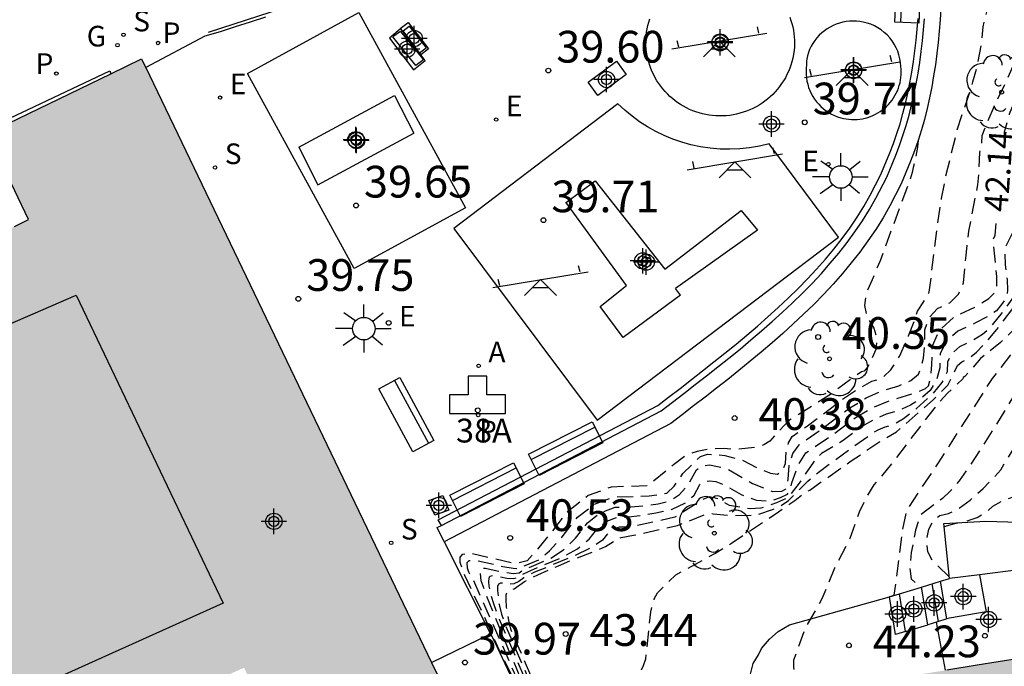
# Model space of a CAD drawing. Units: metres. Extents: x 585893 to 586245, y 4796289 to 4796541.
# Drawn here: x 586139 to 586171, y 4796487 to 4796507 of the extents above; entities that cross this region are included whole.
import ezdxf
from ezdxf.enums import TextEntityAlignment as Align

# ---------------------------------------------------------------- set-up
doc = ezdxf.new("R2010")
doc.units = ezdxf.units.M
doc.header["$MEASUREMENT"] = 0
doc.linetypes.add('TRAZOS_NORMALES', pattern=[0.75, 0.5, -0.25])
for name, color, linetype in [('020194', 31, 'TRAZOS_NORMALES'), ('020195', 30, 'TRAZOS_NORMALES'), ('020204', 9, 'Continuous'), ('020307', 24, 'Continuous'), ('060113', 4, 'Continuous'), ('060117', 9, 'Continuous'), ('060124', 9, 'Continuous'), ('060130', 9, 'Continuous'), ('060141', 9, 'Continuous'), ('060144', 9, 'Continuous'), ('060145', 9, 'Continuous'), ('070105', 6, 'Continuous'), ('080104', 9, 'Continuous'), ('080203', 152, 'Continuous'), ('080303', 9, 'Continuous'), ('080314', 152, 'Continuous'), ('090111', 4, 'Continuous'), ('090202', 1, 'Continuous'), ('100202', 3, 'Continuous'), ('110102', 9, 'Continuous'), ('110104', 7, 'Continuous'), ('110201', 9, 'Continuous'), ('200203', 4, 'Continuous'), ('200205', 4, 'Continuous'), ('200305', 4, 'Continuous'), ('210102', 4, 'Continuous'), ('210203', 4, 'Continuous'), ('210204', 9, 'Continuous'), ('210205', 4, 'Continuous'), ('210303', 4, 'Continuous'), ('210304', 9, 'Continuous'), ('210305', 4, 'Continuous'), ('220101', 1, 'Continuous'), ('220205', 1, 'Continuous'), ('220207', 9, 'Continuous'), ('220305', 1, 'Continuous'), ('220307', 9, 'Continuous'), ('230204', 9, 'Continuous'), ('230304', 9, 'Continuous'), ('250206', 9, 'Continuous'), ('990501', 21, 'Continuous'), ('CD_11', 30, 'Continuous'), ('Centroides', 1, 'Continuous')]:
    doc.layers.add(name, color=color, linetype=linetype)
doc.layers.add('080111', color=7, linetype='Continuous', lineweight=30)
doc.styles.add('ARIAL', font='arial.ttf', dxfattribs={"height": 1})
doc.styles.add('ARIALI', font='ariali.ttf', dxfattribs={"height": 1})
doc.styles.add('ROMANS', font='romans__.ttf', dxfattribs={"height": 1})
doc.styles.get("Standard").update_dxf_attribs({"font": 'arial.ttf'})

# ---------------------------------------------------------------- blocks, each defined once
blk = doc.blocks.new('Centroide')
for points in [[(0, -0.402), (0, 0.402)], [(0.402, 0), (-0.402, 0)]]:
    blk.add_lwpolyline(points)
for radius in [0.256, 0.159]:
    blk.add_circle((0, 0), radius)
blk = doc.blocks.new('ABAS')
blk.add_circle((0, 0), 0.055)
blk = doc.blocks.new('REGAS')
blk.add_circle((0, 0), 0.055)
blk = doc.blocks.new('REGELE')
blk.add_circle((0, 0), 0.055)
blk = doc.blocks.new('PLUVI2')
blk.add_circle((0, 0), 0.055)
blk = doc.blocks.new('COTAPU')
blk.add_circle((0, 0), 0.075)
blk = doc.blocks.new('BANCO')
blk.add_line((1.125, 0.1875), (-1.125, 0.1875))
blk.add_lwpolyline([(1.125, 0.75), (1.125, 0), (-1.125, 0), (-1.125, 0.75)], close=True)
blk = doc.blocks.new('ARBOL')
blk.add_circle((0, 0), 0.0587)
for centre, radius, start, end in [((-0.28, 0.855), 0.3, 359.2878, 173.6078), ((0.097, 0.97), 0.21, 23.1565, 160.4665), ((0.438, 0.881), 0.24, 301.578, 139.328), ((-0.564, 0.381), 0.532, 92.28, 254.58), ((0.656, 0.288), 0.443, 319.8556, 114.7656), ((-0.091, 0.321), 0.12, 119.14, 310.56), ((0.819, -0.249), 0.383, 235.5275, 62.0275), ((-0.556, -0.339), 0.555, 142.64, 266.54), ((-0.039, -0.384), 0.21, 189.64, 323.88), ((-0.301, -0.676), 0.45, 213.78, 295.32), ((0.299, -0.624), 0.532, 224.67, 0.24)]:
    blk.add_arc(centre, radius, start, end)
blk = doc.blocks.new('SANEA')
blk.add_circle((0, 0), 0.055)
blk = doc.blocks.new('FUENTE')
blk.add_lwpolyline([(-0.295, 1.179), (-0.295, 0.589), (-0.884, 0.589), (-0.884, 0), (0.884, 0), (0.884, 0.589), (0.295, 0.589), (0.295, 1.179)], close=True)
blk = doc.blocks.new('BloquePortal')
blk.add_circle((0, 0), 0.075)
at = {"flags": 5}
blk.add_attdef('INDICE', text='', height=0.75, dxfattribs=at).set_placement((0, 0), align=Align.MIDDLE_CENTER)
blk = doc.blocks.new('CD_11')
for points in [[(0, -0.402), (0, 0.402)], [(0.402, 0), (-0.402, 0)]]:
    blk.add_lwpolyline(points)
for radius in [0.256, 0.159]:
    blk.add_circle((0, 0), radius)
blk = doc.blocks.new('REGALU')
blk.add_circle((0, 0), 0.055)
blk = doc.blocks.new('FAROLA')
for p, q in [((0, 0.355), (0, 0.755)), ((-0.63, 0.51), (-0.255, 0.245)), ((0.605, 0.49), (0.276, 0.223)), ((-0.355, 0), (-0.895, 0)), ((0.355, 0), (0.855, 0)), ((-0.65, -0.52), (-0.255, -0.24)), ((0.585, -0.52), (0.256, -0.246)), ((0, -0.355), (0, -0.755))]:
    blk.add_line(p, q)
blk.add_circle((0, 0), 0.355)
blk = doc.blocks.new('PLUVI3')
blk.add_circle((0, 0), 0.055)
blk = doc.blocks.new('JUEINF')
for p, q in [((1.25, 0.25), (1.2, 0.44)), ((-1.5, -0.25), (1.5, 0.25)), ((-1.28, -0.2), (-1.33, 0.005)), ((-0.25, -0.25), (0.25, -0.25))]:
    blk.add_line(p, q)
blk.add_lwpolyline([(-0.5, -0.5), (0, 0), (0.5, -0.5)])

msp = doc.modelspace()

# ---------------------------------------------------------------- hatches: boundary and pattern name
at = {"layer": '990501'}
for points in [[(586143.341, 4796506.064), (586138.47, 4796503.71), (586139.78, 4796501.003), (586135.388, 4796498.882), (586130.997, 4796496.76), (586129.147, 4796500.632), (586124.286, 4796498.278), (586129.482, 4796487.467), (586134.679, 4796476.657), (586139.571, 4796478.961), (586137.651, 4796482.876), (586142.11, 4796484.881), (586146.568, 4796486.887), (586147.789, 4796484.287), (586152.671, 4796486.647)], [(586179.104, 4796482.852), (586178.473, 4796486.296), (586176.959, 4796486.192), (586175.446, 4796486.089), (586175.346, 4796486.976), (586175.246, 4796487.863), (586169.67, 4796486.966), (586164.094, 4796486.069), (586165.933, 4796477.206), (586167.773, 4796468.343), (586171.625, 4796469.33), (586175.476, 4796470.316), (586174.759, 4796474.412), (586174.042, 4796478.508), (586176.889, 4796478.958), (586179.735, 4796479.409)]]:
    msp.add_hatch(color=256, dxfattribs=at).paths.add_polyline_path(points, flags=0)

# ---------------------------------------------------------------- linework, layer by layer
at = {"layer": '020194', "flags": 128}
for points, elevation in [([(586158.03, 4796479.1), (586158.113, 4796479.123), (586158.286, 4796479.228), (586158.37, 4796479.414), (586158.18, 4796480.231), (586157.876, 4796481.209), (586157.538, 4796482.178), (586157.282, 4796482.747), (586157.12, 4796483.152), (586156.825, 4796483.987), (586156.671, 4796484.356), (586155.81, 4796486.182), (586154.981, 4796488.069), (586154.931, 4796488.255), (586154.842, 4796488.797), (586154.824, 4796489.025), (586154.83, 4796489.181), (586154.861, 4796489.266), (586154.897, 4796489.32), (586155.074, 4796489.372), (586155.404, 4796489.606), (586155.824, 4796489.818), (586156.473, 4796490.1), (586157.956, 4796490.705), (586158.388, 4796490.97), (586158.448, 4796490.993), (586158.833, 4796491.058), (586160.229, 4796491.371), (586161.231, 4796491.766), (586161.347, 4796491.737), (586161.864, 4796491.684), (586162.693, 4796491.695), (586163.218, 4796491.866), (586163.494, 4796491.999), (586163.72, 4796492.159), (586164.333, 4796492.761), (586164.698, 4796493.071), (586166.34, 4796494.262), (586166.544, 4796494.379), (586166.77, 4796494.473), (586167.017, 4796494.546), (586167.344, 4796494.737), (586167.751, 4796495.048), (586168.237, 4796495.479), (586168.563, 4796495.867), (586168.73, 4796496.215), (586168.737, 4796496.521), (586168.868, 4796496.784), (586169.123, 4796497.005), (586169.502, 4796497.184), (586169.83, 4796497.392), (586170.108, 4796497.631), (586170.528, 4796498.146), (586170.818, 4796498.573), (586170.892, 4796498.811), (586170.911, 4796499.084), (586170.875, 4796499.392), (586170.884, 4796499.658), (586170.938, 4796499.882), (586171.14, 4796500.259), (586171.352, 4796500.702), (586171.425, 4796500.907), (586171.465, 4796501.088), (586171.47, 4796501.245), (586171.516, 4796501.454), (586171.726, 4796502.029), (586171.822, 4796502.512), (586171.888, 4796503.165), (586171.924, 4796503.988), (586172.044, 4796504.738), (586172.249, 4796505.416), (586172.538, 4796506.021), (586172.804, 4796506.666), (586173.048, 4796507.352), (586173.27, 4796508.079), (586173.415, 4796508.849), (586173.481, 4796509.663), (586173.461, 4796511.612), (586173.358, 4796512.251), (586172.928, 4796514.354), (586172.747, 4796516.832), (586172.706, 4796517.236), (586172.647, 4796517.616), (586172.602, 4796518.288), (586172.526, 4796518.686), (586172.395, 4796519.11), (586172.207, 4796519.56), (586172.065, 4796520.02), (586171.968, 4796520.49), (586171.915, 4796520.971), (586171.965, 4796521.438), (586172.117, 4796521.891), (586172.37, 4796522.331), (586172.635, 4796522.977), (586172.911, 4796523.829), (586173.198, 4796524.886), (586173.492, 4796525.796), (586173.792, 4796526.558), (586174.1, 4796527.172), (586174.328, 4796527.672), (586174.477, 4796528.057), (586174.547, 4796528.328), (586174.584, 4796528.558), (586174.588, 4796528.747), (586174.56, 4796528.895), (586174.483, 4796529.106), (586174.069, 4796529.975), (586174.009, 4796530.164), (586174.005, 4796530.279), (586174.201, 4796531.22), (586174.401, 4796532.046), (586174.996, 4796533.934), (586175.395, 4796534.925), (586175.635, 4796535.262), (586175.826, 4796535.349), (586176.027, 4796535.37), (586176.227, 4796535.347), (586176.428, 4796535.421), (586176.576, 4796535.586), (586177.117, 4796536.793), (586177.532, 4796537.824), (586177.653, 4796538.223), (586177.595, 4796538.43), (586177.47, 4796538.606), (586177.384, 4796538.816), (586177.502, 4796540.076)], 43.14), ([(586174.748, 4796534.549), (586174.025, 4796531.568), (586173.785, 4796530.482), (586173.669, 4796529.814), (586173.677, 4796529.565), (586173.714, 4796529.338), (586173.779, 4796529.135), (586173.939, 4796528.808), (586173.995, 4796528.615), (586173.973, 4796528.39), (586173.935, 4796528.245), (586173.765, 4796527.857), (586173.024, 4796526.354), (586172.687, 4796525.604), (586172.45, 4796524.978), (586172.313, 4796524.475), (586172.094, 4796523.916), (586171.791, 4796523.302), (586171.405, 4796522.633), (586171.174, 4796521.943), (586171.099, 4796521.233), (586171.179, 4796520.502), (586171.327, 4796519.786), (586171.543, 4796519.086), (586171.829, 4796518.401), (586172.02, 4796517.91), (586172.119, 4796517.611), (586172.24, 4796516.234), (586172.384, 4796514.972), (586172.447, 4796513.409), (586172.525, 4796512.894), (586172.654, 4796512.244), (586172.74, 4796511.619), (586172.783, 4796511.019), (586172.794, 4796508.77), (586172.752, 4796508.249), (586172.659, 4796507.755), (586172.517, 4796507.29), (586172.298, 4796506.717), (586172, 4796506.04), (586171.625, 4796505.255), (586171.366, 4796504.533), (586171.224, 4796503.876), (586171.198, 4796503.282), (586171.15, 4796502.811), (586171.081, 4796502.462), (586170.991, 4796502.235), (586170.926, 4796501.944), (586170.886, 4796501.587), (586170.871, 4796501.164), (586170.84, 4796500.838), (586170.794, 4796500.609), (586170.556, 4796500.137), (586170.536, 4796499.914), (586170.552, 4796499.574), (586170.606, 4796499.115), (586170.622, 4796498.778), (586170.6, 4796498.563), (586170.467, 4796498.367), (586170.275, 4796498.131), (586170.021, 4796497.962), (586169.616, 4796497.747), (586169.061, 4796497.485), (586168.687, 4796497.162), (586168.496, 4796496.776), (586168.486, 4796496.328), (586168.382, 4796495.943), (586168.184, 4796495.622), (586167.892, 4796495.364), (586167.565, 4796495.153), (586167.202, 4796494.989), (586166.803, 4796494.873), (586166.439, 4796494.72), (586166.11, 4796494.532), (586165.447, 4796494.043), (586164.765, 4796493.639), (586164.505, 4796493.364), (586164.085, 4796492.745), (586163.693, 4796492.236), (586163.339, 4796492.082), (586162.848, 4796491.91), (586162.511, 4796491.888), (586161.862, 4796491.996), (586161.507, 4796492.201), (586161.233, 4796492.268), (586161.039, 4796492.197), (586160.143, 4796491.625), (586158.958, 4796491.37), (586158.595, 4796491.316), (586158.385, 4796491.31), (586158.193, 4796491.238), (586158.018, 4796491.102), (586157.86, 4796490.9), (586157.514, 4796490.67), (586156.98, 4796490.411), (586155.723, 4796489.892), (586155.378, 4796489.718), (586155.223, 4796489.6), (586155.068, 4796489.534), (586154.915, 4796489.518), (586154.763, 4796489.554), (586154.653, 4796489.554), (586154.585, 4796489.518), (586154.558, 4796489.447), (586154.553, 4796489.316), (586154.604, 4796488.874), (586154.682, 4796488.577), (586154.801, 4796488.235), (586155.511, 4796486.573), (586156.254, 4796484.99), (586156.478, 4796484.481), (586156.65, 4796484.034), (586156.879, 4796483.319), (586157.329, 4796482.024), (586157.449, 4796481.634), (586157.583, 4796481.031), (586157.757, 4796480.221), (586157.729, 4796480.178)], 42.64), ([(586156.332, 4796483.8), (586156.211, 4796484.409), (586156.06, 4796484.826), (586155.9, 4796485.213), (586155.315, 4796486.477), (586154.442, 4796488.566), (586154.183, 4796489.222), (586154.043, 4796489.626), (586154.012, 4796489.897), (586154.031, 4796490.021), (586154.165, 4796490.022), (586154.783, 4796489.893), (586155.058, 4796489.858), (586155.239, 4796489.874), (586155.327, 4796489.94), (586155.522, 4796490.039), (586156.233, 4796490.332), (586156.63, 4796490.6), (586157.016, 4796490.973), (586157.389, 4796491.451), (586157.804, 4796491.774), (586158.26, 4796491.943), (586158.757, 4796491.957), (586159.208, 4796491.994), (586159.612, 4796492.053), (586159.971, 4796492.134), (586160.291, 4796492.339), (586160.573, 4796492.667), (586160.818, 4796493.119), (586160.99, 4796493.242), (586161.236, 4796493.273), (586161.483, 4796493.23), (586161.827, 4796493.129), (586162.591, 4796492.687), (586163.223, 4796492.435), (586163.516, 4796492.446), (586163.632, 4796492.513), (586163.713, 4796492.812), (586163.743, 4796493.268), (586163.856, 4796493.633), (586164.053, 4796493.909), (586164.693, 4796494.35), (586165.65, 4796495.071), (586166.168, 4796495.385), (586166.686, 4796495.618), (586167.203, 4796495.769), (586167.579, 4796495.939), (586167.813, 4796496.129), (586167.905, 4796496.339), (586167.97, 4796496.642), (586168.008, 4796497.038), (586168.019, 4796497.528), (586168.156, 4796497.916), (586168.42, 4796498.201), (586168.809, 4796498.385), (586169.082, 4796498.655), (586169.236, 4796499.011), (586169.315, 4796499.873), (586169.407, 4796500.635), (586169.686, 4796502.097), (586169.723, 4796502.47), (586169.752, 4796503.116), (586169.77, 4796503.276), (586169.808, 4796503.408), (586169.825, 4796503.652), (586169.958, 4796504.013), (586170.218, 4796504.599), (586170.606, 4796505.41), (586171.077, 4796506.468), (586171.221, 4796506.914), (586171.286, 4796507.251), (586171.363, 4796507.409), (586171.394, 4796507.559), (586171.419, 4796508.086), (586171.427, 4796510.343), (586171.42, 4796511.04), (586171.403, 4796511.454), (586171.376, 4796511.587), (586171.386, 4796511.952), (586171.512, 4796513.38), (586171.549, 4796514.076), (586171.542, 4796514.636), (586171.492, 4796515.062), (586171.401, 4796515.52), (586171.271, 4796516.011), (586171.102, 4796516.534), (586170.725, 4796517.532), (586170.518, 4796518.007), (586170.318, 4796518.433), (586169.937, 4796519.14), (586169.803, 4796519.429), (586169.723, 4796519.679), (586169.697, 4796519.89), (586169.692, 4796520.091), (586169.709, 4796520.282), (586169.746, 4796520.463), (586169.754, 4796520.748), (586169.733, 4796521.136), (586169.681, 4796521.628), (586169.725, 4796522.09), (586169.862, 4796522.523), (586170.329, 4796523.351), (586170.806, 4796524.277), (586172.731, 4796528.159), (586172.91, 4796528.607), (586172.995, 4796528.946), (586172.988, 4796529.176), (586173.025, 4796529.507), (586173.109, 4796529.939), (586173.462, 4796531.493)], 41.64), ([(586158.179, 4796478.569), (586158.495, 4796478.732), (586158.65, 4796478.884), (586158.762, 4796479.051), (586158.805, 4796479.258), (586158.777, 4796479.458), (586158.695, 4796479.654), (586158.524, 4796480.26), (586157.54, 4796483.454), (586157.258, 4796484.45), (586157.198, 4796484.858), (586157.228, 4796485.284), (586157.299, 4796485.486), (586157.408, 4796485.66), (586157.564, 4796485.809), (586157.747, 4796485.928), (586157.93, 4796486.023), (586158.752, 4796486.42), (586158.92, 4796486.574), (586159.054, 4796486.751), (586159.15, 4796486.96), (586159.225, 4796487.172), (586159.381, 4796488.648), (586159.493, 4796489.057), (586159.596, 4796489.25), (586160.17, 4796489.808), (586161.398, 4796490.49), (586161.961, 4796490.832), (586163.402, 4796491.796), (586163.919, 4796492.153), (586164.197, 4796492.381), (586164.389, 4796492.48), (586165.697, 4796493.4), (586166.57, 4796493.992), (586167.124, 4796494.322), (586168.29, 4796495.335), (586168.745, 4796495.792), (586169.048, 4796496.407), (586169.185, 4796496.526), (586169.388, 4796496.621), (586169.64, 4796496.823), (586169.941, 4796497.131), (586170.29, 4796497.544), (586170.837, 4796498.27), (586171.036, 4796498.583), (586171.162, 4796498.844), (586171.216, 4796499.053), (586171.197, 4796499.211), (586171.232, 4796499.402), (586171.321, 4796499.626), (586171.843, 4796500.623), (586172.072, 4796500.974), (586172.191, 4796501.187), (586172.419, 4796501.715), (586172.51, 4796502.253), (586172.578, 4796503.048), (586172.624, 4796504.1), (586172.722, 4796504.943), (586172.873, 4796505.577), (586173.076, 4796506.001), (586173.312, 4796506.614), (586173.58, 4796507.415), (586173.881, 4796508.403), (586174.079, 4796509.278), (586174.175, 4796510.04), (586174.153, 4796511.194), (586174.135, 4796511.552), (586174.09, 4796511.932), (586173.745, 4796513.691), (586173.55, 4796514.545), (586173.505, 4796514.657), (586173.46, 4796514.968), (586173.413, 4796515.477), (586173.315, 4796516.745), (586173.161, 4796517.811), (586173.086, 4796518.964), (586173.032, 4796519.462), (586172.961, 4796519.818), (586172.871, 4796520.034), (586172.803, 4796520.254), (586172.757, 4796520.479), (586172.732, 4796520.709), (586172.755, 4796520.933), (586172.828, 4796521.15), (586172.949, 4796521.36), (586173.176, 4796522.038), (586173.508, 4796523.183), (586173.946, 4796524.795), (586174.296, 4796525.988), (586174.561, 4796526.762), (586174.739, 4796527.118), (586174.892, 4796527.487), (586175.019, 4796527.869), (586175.121, 4796528.265), (586175.175, 4796528.601), (586175.181, 4796528.878), (586175.14, 4796529.095), (586175.039, 4796529.381), (586174.879, 4796529.736), (586174.66, 4796530.16), (586174.637, 4796530.564)], 43.64), ([(586156.069, 4796484.339), (586155.94, 4796484.762), (586155.723, 4796485.325), (586155.314, 4796486.208), (586153.778, 4796489.692), (586153.649, 4796489.897), (586153.606, 4796490.026), (586153.595, 4796490.198), (586153.66, 4796490.262), (586153.755, 4796490.273), (586153.921, 4796490.256), (586154.717, 4796490.08), (586155.052, 4796490.02), (586155.247, 4796490.01), (586155.421, 4796490.112), (586155.86, 4796490.293), (586156.188, 4796490.565), (586156.593, 4796491.009), (586157.075, 4796491.626), (586157.61, 4796492.042), (586158.197, 4796492.26), (586159.333, 4796492.306), (586159.682, 4796492.343), (586159.885, 4796492.389), (586160.123, 4796492.61), (586160.397, 4796493.008), (586160.944, 4796493.54), (586161.165, 4796493.618), (586161.717, 4796493.574), (586162.293, 4796493.416), (586162.793, 4796493.159), (586163.154, 4796493.015), (586163.378, 4796492.984), (586163.535, 4796493.086), (586163.626, 4796493.321), (586163.65, 4796493.689), (586163.72, 4796493.971), (586163.836, 4796494.165), (586164.316, 4796494.504), (586165.42, 4796495.341), (586165.941, 4796495.691), (586166.351, 4796495.91), (586166.653, 4796495.998), (586166.945, 4796496.266), (586167.23, 4796496.714), (586167.506, 4796497.343), (586167.691, 4796497.811), (586167.785, 4796498.119), (586168.109, 4796498.607), (586168.156, 4796498.714), (586168.424, 4796500.87), (586168.547, 4796501.667), (586168.666, 4796502.316), (586169.039, 4796503.83), (586169.534, 4796505.338), (586169.694, 4796505.942), (586169.801, 4796506.52), (586169.856, 4796507.075), (586169.976, 4796507.586), (586170.16, 4796508.054), (586170.41, 4796508.477), (586170.579, 4796508.949), (586170.67, 4796509.468), (586170.68, 4796510.033), (586170.646, 4796510.466), (586170.566, 4796510.766), (586170.442, 4796510.934), (586170.363, 4796511.162), (586170.332, 4796511.453), (586170.346, 4796511.806), (586170.437, 4796512.194), (586170.605, 4796512.618), (586170.849, 4796513.078), (586171.013, 4796513.442), (586171.097, 4796513.908), (586171.12, 4796514.128), (586171.1, 4796514.528), (586170.917, 4796515.557), (586170.703, 4796516.582), (586170.647, 4796516.776), (586170.282, 4796517.793), (586169.864, 4796518.74), (586169.484, 4796519.71), (586169.244, 4796520.713), (586169.264, 4796521.552), (586169.405, 4796522.729), (586170.249, 4796524.208), (586172.593, 4796528.916), (586172.641, 4796529.036), (586172.672, 4796529.535)], 41.14), ([(586173.581, 4796520.03), (586173.576, 4796519.499), (586173.677, 4796517.982), (586173.743, 4796517.454), (586173.82, 4796517.079), (586173.882, 4796516.659), (586173.966, 4796515.681), (586174.016, 4796515.27), (586174.083, 4796514.961), (586174.165, 4796514.752), (586174.259, 4796514.42), (586174.365, 4796513.965), (586174.662, 4796512.445), (586174.846, 4796510.844), (586174.87, 4796510.239), (586174.744, 4796509.647), (586174.492, 4796508.726), (586173.819, 4796506.562), (586173.614, 4796505.983), (586173.497, 4796505.737), (586173.4, 4796505.148), (586173.324, 4796504.212), (586173.268, 4796502.931), (586173.181, 4796501.574), (586173.09, 4796501.387), (586172.746, 4796500.844), (586172.429, 4796500.225), (586172.24, 4796499.916), (586172.03, 4796499.633), (586171.51, 4796498.422), (586171.098, 4796497.812), (586170.406, 4796497.136), (586169.774, 4796496.631), (586169.275, 4796496.059), (586169.229, 4796496.03), (586169.219, 4796495.989), (586168.738, 4796495.541), (586168.407, 4796495.17), (586167.985, 4796494.641), (586167.04, 4796493.391), (586166.415, 4796492.644), (586166.17, 4796492.253), (586165.951, 4796491.784), (586165.654, 4796490.953), (586165.174, 4796490.027), (586164.769, 4796489.052), (586164.257, 4796488.149), (586163.88, 4796487.124), (586163.882, 4796486.904), (586163.918, 4796486.685), (586164.119, 4796486.073)], 44.14), ([(586174.925, 4796517.145), (586174.921, 4796517.045), (586174.946, 4796516.862), (586175.04, 4796516.376), (586175.072, 4796516.088), (586175.237, 4796515.568), (586175.517, 4796514.815), (586175.604, 4796514.512), (586175.839, 4796513.225), (586176.007, 4796511.942), (586176.052, 4796510.959), (586176.046, 4796510.422), (586175.919, 4796509.687), (586175.671, 4796508.752), (586175.046, 4796506.811), (586174.903, 4796506.326), (586174.771, 4796505.695), (586174.734, 4796505.349), (586174.656, 4796504.091), (586174.662, 4796503.389), (586174.713, 4796502.71), (586174.81, 4796502.053), (586174.781, 4796501.385), (586174.625, 4796500.704), (586174.147, 4796499.531), (586174.005, 4796499.146), (586173.444, 4796498.013), (586172.844, 4796497.413), (586172.351, 4796497.103), (586171.865, 4796496.857), (586171.617, 4796496.585), (586171.21, 4796496.066), (586171.026, 4796495.791), (586170.156, 4796494.373), (586169.425, 4796493.232), (586169.094, 4796492.771), (586168.809, 4796492.434), (586168.571, 4796492.221), (586167.871, 4796491.691), (586167.726, 4796491.216), (586167.587, 4796490.519), (586167.541, 4796490.01), (586167.589, 4796489.688), (586167.732, 4796489.553), (586167.797, 4796489.393)], 45.14), ([(586168.786, 4796489.75), (586168.271, 4796490.241), (586168.111, 4796490.542), (586168.068, 4796490.88), (586168.144, 4796491.256), (586168.284, 4796491.525), (586168.489, 4796491.687), (586168.759, 4796491.742), (586169.077, 4796491.902), (586169.442, 4796492.167), (586169.855, 4796492.537), (586170.177, 4796492.855), (586170.407, 4796493.121), (586171.206, 4796494.419), (586171.463, 4796494.805), (586171.717, 4796495.144), (586171.967, 4796495.436), (586172.347, 4796495.818), (586173.999, 4796497.321), (586174.362, 4796497.687), (586174.586, 4796497.952), (586174.761, 4796498.23), (586174.884, 4796498.519), (586175.054, 4796499.177), (586175.321, 4796500.054), (586175.576, 4796500.786), (586175.685, 4796501.053), (586175.705, 4796501.585), (586175.637, 4796502.382), (586175.378, 4796504.193), (586175.33, 4796504.63), (586175.337, 4796504.755), (586175.776, 4796506.907), (586175.907, 4796507.425), (586176.33, 4796508.783), (586176.492, 4796509.586), (586176.579, 4796510.459), (586176.586, 4796512.118), (586176.571, 4796512.605), (586176.541, 4796512.863), (586176.428, 4796513.616), (586176.224, 4796514.786), (586175.992, 4796515.42), (586175.934, 4796515.606), (586175.928, 4796515.677)], 45.64), ([(586168.623, 4796491.324), (586168.697, 4796491.359), (586168.957, 4796491.429), (586169.341, 4796491.507), (586169.67, 4796491.624), (586169.943, 4796491.781), (586170.161, 4796491.976), (586170.458, 4796492.144), (586170.834, 4796492.285), (586171.289, 4796492.4), (586171.602, 4796492.529), (586171.774, 4796492.671), (586171.804, 4796492.828), (586171.886, 4796493.025), (586172.021, 4796493.262), (586172.208, 4796493.539), (586172.471, 4796493.885), (586173.224, 4796494.782), (586173.584, 4796495.177), (586174.445, 4796496.018), (586175.229, 4796496.918), (586175.554, 4796497.437), (586175.785, 4796497.978), (586176.075, 4796499.12), (586176.436, 4796500.315), (586176.563, 4796500.789), (586176.63, 4796501.132), (586176.635, 4796501.344), (586176.595, 4796501.781), (586176.287, 4796504.035), (586176.232, 4796504.565), (586176.213, 4796504.918), (586176.223, 4796505.252), (586176.262, 4796505.569), (586176.768, 4796508.039), (586176.881, 4796508.481), (586176.989, 4796508.813), (586177.066, 4796509.484), (586177.112, 4796510.496), (586177.134, 4796513.267), (586176.984, 4796514.267), (586176.978, 4796514.365), (586176.996, 4796514.552)], 46.14), ([(586167.806, 4796503.5), (586167.786, 4796503.283), (586167.729, 4796502.957), (586167.645, 4796502.641), (586167.623, 4796502.49), (586167.499, 4796502.122), (586166.605, 4796499.704), (586166.36, 4796499.104), (586166.171, 4796498.687), (586166.115, 4796498.295), (586166.194, 4796497.928), (586166.408, 4796497.586), (586166.503, 4796497.247), (586166.477, 4796496.912), (586166.332, 4796496.582), (586166.207, 4796496.353), (586166.102, 4796496.226), (586166.017, 4796496.202), (586165.713, 4796495.996), (586165.101, 4796495.534), (586163.719, 4796494.659), (586163.134, 4796494.023), (586162.945, 4796493.905), (586162.748, 4796493.828), (586162.106, 4796493.765), (586161.9, 4796493.766), (586161.69, 4796493.792), (586161.267, 4796493.778), (586160.847, 4796493.699), (586160.646, 4796493.631), (586160.449, 4796493.538), (586160.1, 4796493.276), (586159.299, 4796492.617), (586158.135, 4796492.577), (586157.415, 4796492.31), (586156.761, 4796491.8), (586155.746, 4796490.53), (586155.486, 4796490.254), (586155.283, 4796490.198), (586155.047, 4796490.182), (586153.676, 4796490.49), (586153.445, 4796490.456), (586153.37, 4796490.37), (586153.37, 4796490.208), (586153.509, 4796489.8), (586154.122, 4796488.521), (586154.595, 4796487.456), (586155.084, 4796486.486), (586155.227, 4796486.088)], 40.64)]:
    msp.add_lwpolyline(points, dxfattribs=dict(at, elevation=elevation))
at = {"layer": '020195', "flags": 128}
for points, elevation in [([(586170.516, 4796503.572), (586170.524, 4796503.764), (586170.688, 4796504.329), (586171.002, 4796505.094), (586171.791, 4796506.77), (586171.986, 4796507.227), (586172.048, 4796507.432), (586172.089, 4796507.649), (586172.108, 4796507.878), (586172.105, 4796510.425), (586172.08, 4796511.244), (586172.028, 4796511.849), (586171.951, 4796512.241), (586171.916, 4796512.68), (586171.925, 4796513.169), (586171.978, 4796513.706), (586171.981, 4796514.331), (586171.935, 4796515.043), (586171.755, 4796516.443), (586171.681, 4796516.842), (586171.473, 4796517.403), (586170.945, 4796518.631), (586170.494, 4796519.628), (586170.486, 4796519.731), (586170.499, 4796519.824), (586170.479, 4796520.116), (586170.346, 4796521.436), (586170.314, 4796521.998), (586170.332, 4796522.338), (586170.585, 4796522.81), (586171.742, 4796525.099), (586173.394, 4796528.433), (586173.402, 4796528.484), (586173.372, 4796528.556), (586173.359, 4796528.701), (586173.333, 4796529.35), (586173.407, 4796529.946), (586173.567, 4796530.754), (586174.045, 4796532.937)], 42.14), ([(586156.686, 4796483.076), (586156.474, 4796484.08), (586156.284, 4796484.607), (586156.077, 4796485.102), (586155.653, 4796485.993), (586154.621, 4796488.401), (586154.433, 4796488.899), (586154.324, 4796489.25), (586154.295, 4796489.452), (586154.282, 4796489.606), (586154.287, 4796489.712), (586154.308, 4796489.77), (586154.409, 4796489.788), (586154.589, 4796489.766), (586154.849, 4796489.706), (586155.063, 4796489.696), (586155.231, 4796489.737), (586155.353, 4796489.829), (586155.623, 4796489.965), (586156.606, 4796490.371), (586157.072, 4796490.635), (586157.438, 4796490.937), (586157.704, 4796491.276), (586157.999, 4796491.506), (586158.323, 4796491.626), (586158.676, 4796491.636), (586159.083, 4796491.682), (586159.543, 4796491.763), (586160.057, 4796491.88), (586160.459, 4796492.068), (586160.749, 4796492.327), (586160.928, 4796492.658), (586161.05, 4796492.749), (586161.234, 4796492.771), (586161.435, 4796492.749), (586161.667, 4796492.665), (586162.227, 4796492.341), (586162.713, 4796492.164), (586163.126, 4796492.133), (586163.465, 4796492.249), (586163.687, 4796492.352), (586163.792, 4796492.524), (586163.827, 4796492.706), (586164.035, 4796493.286), (586164.27, 4796493.653), (586165.07, 4796494.197), (586165.88, 4796494.801), (586166.334, 4796495.062), (586166.837, 4796495.272), (586167.785, 4796495.568), (586168.033, 4796495.679), (586168.131, 4796495.765), (586168.2, 4796496.019), (586168.241, 4796496.441), (586168.254, 4796497.031), (586168.484, 4796497.528), (586168.93, 4796497.932), (586169.592, 4796498.244), (586170.038, 4796498.516), (586170.27, 4796498.748), (586170.286, 4796498.94), (586170.281, 4796499.205), (586170.174, 4796500.392), (586170.237, 4796500.517), (586170.266, 4796500.986)], 42.14), ([(586166.915, 4796489.126), (586167.055, 4796489.169), (586167.309, 4796491.176), (586167.459, 4796491.857), (586168.444, 4796493.343), (586170.152, 4796495.998), (586171.421, 4796497.639), (586171.994, 4796498.283), (586172.998, 4796499.351), (586173.148, 4796499.577)], 44.64)]:
    msp.add_lwpolyline(points, dxfattribs=dict(at, elevation=elevation))
at = {"layer": '060113', "flags": 128}
msp.add_lwpolyline([(586152.787, 4796491.372), (586152.689, 4796491.546), (586159.602, 4796495.143), (586159.946, 4796495.409), (586160.304, 4796495.685), (586160.662, 4796495.962), (586161.017, 4796496.239), (586161.371, 4796496.518), (586161.721, 4796496.798), (586162.068, 4796497.079), (586162.409, 4796497.363), (586162.745, 4796497.649), (586163.075, 4796497.938), (586163.398, 4796498.231), (586163.713, 4796498.527), (586164.021, 4796498.828), (586164.32, 4796499.132), (586164.608, 4796499.441), (586164.887, 4796499.756), (586165.154, 4796500.076), (586165.409, 4796500.402), (586165.652, 4796500.735), (586165.882, 4796501.074), (586166.098, 4796501.42), (586166.299, 4796501.774), (586166.633, 4796502.423), (586166.917, 4796503.101), (586167.033, 4796503.404), (586167.139, 4796503.711), (586167.236, 4796504.024), (586167.325, 4796504.34), (586167.406, 4796504.661), (586167.479, 4796504.986), (586167.545, 4796505.314), (586167.604, 4796505.646), (586167.657, 4796505.98), (586167.702, 4796506.318), (586167.742, 4796506.657), (586167.775, 4796506.998), (586167.803, 4796507.342)], dxfattribs=at)
at = {"layer": '060117', "flags": 128}
for points in [[(586169.74, 4796489.814), (586169.953, 4796488.643), (586168.798, 4796488.449), (586168.71, 4796488.422)], [(586167.914, 4796489.428), (586168.514, 4796489.609)], [(586168.514, 4796489.609), (586168.792, 4796489.693)], [(586168.71, 4796488.422), (586168.514, 4796489.609)], [(586166.901, 4796489.122), (586167.214, 4796489.217)], [(586167.214, 4796489.217), (586167.914, 4796489.428)], [(586167.409, 4796488.03), (586167.214, 4796489.217)], [(586168.109, 4796488.241), (586167.914, 4796489.428)], [(586167.409, 4796488.03), (586167.096, 4796487.935), (586166.901, 4796489.122)], [(586167.409, 4796488.03), (586168.109, 4796488.241)], [(586168.388, 4796488.325), (586168.109, 4796488.241)], [(586168.71, 4796488.422), (586168.388, 4796488.325)], [(586152.479, 4796487.047), (586154.337, 4796487.956)], [(586155.436, 4796485.642), (586154.553, 4796487.528)]]:
    msp.add_lwpolyline(points, dxfattribs=at)
at = {"layer": '060124', "flags": 128}
for points in [[(586151.502, 4796507.007), (586151.489, 4796507.023), (586151.736, 4796507.214), (586152.38, 4796506.383), (586152.133, 4796506.192)], [(586151.502, 4796507.007), (586151.15, 4796506.721), (586151.907, 4796505.723), (586152.274, 4796506.017), (586152.133, 4796506.192)], [(586151.502, 4796507.007), (586152.133, 4796506.192)]]:
    msp.add_lwpolyline(points, dxfattribs=at)
at = {"layer": '060130', "flags": 128}
msp.add_lwpolyline([(586147.239, 4796507.382), (586146.766, 4796507.223), (586146.291, 4796507.07), (586145.814, 4796506.922), (586145.336, 4796506.78), (586143.471, 4796505.794)], dxfattribs=at)
at = {"layer": '060141', "flags": 128}
msp.add_lwpolyline([(586168.445, 4796488.342), (586168.25, 4796489.529)], dxfattribs=at)
at = {"layer": '060144', "flags": 128}
msp.add_lwpolyline([(586145.449, 4796506.902), (586148.2, 4796507.795)], dxfattribs=at)
at = {"layer": '060145', "flags": 128}
for points in [[(586168.612, 4796491.426), (586169.934, 4796491.508), (586171.321, 4796491.457), (586172.909, 4796491.339), (586173.541, 4796491.225), (586173.984, 4796491.078), (586175.014, 4796490.54), (586176.875, 4796489.454), (586177.948, 4796488.65), (586178.922, 4796487.901), (586179.618, 4796487.176), (586179.948, 4796486.608), (586180.267, 4796485.907), (586180.781, 4796484.25), (586181.218, 4796482.738), (586181.433, 4796481.293), (586181.429, 4796480.538), (586181.28, 4796479.595), (586180.999, 4796478.775), (586180.619, 4796478.21), (586180.251, 4796477.968), (586179.539, 4796477.76), (586176.428, 4796477.07)], [(586158.456, 4796477.576), (586163.823, 4796478.313), (586162.528, 4796485.741), (586162.48, 4796486.198), (586162.513, 4796486.64), (586162.611, 4796487.016), (586162.774, 4796487.294), (586162.873, 4796487.491), (586163.118, 4796487.785), (586163.396, 4796488.031), (586163.749, 4796488.233), (586166.901, 4796489.122)]]:
    msp.add_lwpolyline(points, dxfattribs=at)
at = {"layer": '070105', "flags": 128}
for points in [[(586168.526, 4796507.644), (586168.502, 4796507.29), (586168.473, 4796506.936), (586168.438, 4796506.583), (586168.397, 4796506.231), (586168.35, 4796505.88), (586168.295, 4796505.531), (586168.233, 4796505.184), (586168.164, 4796504.841), (586168.087, 4796504.499), (586168.002, 4796504.16), (586167.907, 4796503.825), (586167.804, 4796503.493), (586167.691, 4796503.165), (586167.567, 4796502.841), (586167.268, 4796502.128), (586166.915, 4796501.441), (586166.7, 4796501.062), (586166.469, 4796500.692), (586166.225, 4796500.332), (586165.968, 4796499.981), (586165.699, 4796499.636), (586165.418, 4796499.3), (586165.127, 4796498.971), (586164.826, 4796498.648), (586164.516, 4796498.332), (586164.198, 4796498.022), (586163.873, 4796497.717), (586163.54, 4796497.416), (586163.203, 4796497.12), (586162.86, 4796496.827), (586162.512, 4796496.539), (586162.161, 4796496.253), (586161.807, 4796495.969), (586161.449, 4796495.688), (586161.092, 4796495.409), (586160.732, 4796495.131), (586160.374, 4796494.855), (586160.015, 4796494.578), (586152.878, 4796490.855)], [(586152.787, 4796491.372), (586159.71, 4796494.974), (586160.069, 4796495.251), (586160.427, 4796495.527), (586160.785, 4796495.804), (586161.141, 4796496.082), (586161.496, 4796496.361), (586161.847, 4796496.642), (586162.195, 4796496.925), (586162.538, 4796497.21), (586162.876, 4796497.498), (586163.208, 4796497.789), (586163.534, 4796498.084), (586163.852, 4796498.383), (586164.163, 4796498.686), (586164.465, 4796498.994), (586164.757, 4796499.307), (586165.039, 4796499.626), (586165.31, 4796499.95), (586165.569, 4796500.282), (586165.816, 4796500.62), (586166.05, 4796500.965), (586166.27, 4796501.318), (586166.475, 4796501.679), (586166.815, 4796502.339), (586167.103, 4796503.027), (586167.221, 4796503.336), (586167.329, 4796503.649), (586167.428, 4796503.967), (586167.519, 4796504.289), (586167.601, 4796504.615), (586167.675, 4796504.945), (586167.742, 4796505.277), (586167.802, 4796505.613), (586167.855, 4796505.952), (586167.901, 4796506.293), (586167.941, 4796506.636), (586167.975, 4796506.981), (586168.003, 4796507.327)], [(586138.576, 4796503.918), (586142.335, 4796505.686), (586142.376, 4796505.598)], [(586152.878, 4796490.855), (586152.653, 4796491.302), (586152.787, 4796491.372)], [(586168.792, 4796489.693), (586168.612, 4796491.426)], [(586152.878, 4796490.855), (586154.337, 4796487.956)], [(586169.74, 4796489.814), (586168.792, 4796489.693)], [(586171.655, 4796487.285), (586171.048, 4796489.982), (586169.74, 4796489.814)], [(586168.668, 4796486.805), (586168.388, 4796488.325)], [(586154.337, 4796487.956), (586154.553, 4796487.528)]]:
    msp.add_lwpolyline(points, dxfattribs=at)
at = {"layer": '080104', "flags": 128}
msp.add_lwpolyline([(586125.757, 4796495.217), (586126.232, 4796495.394), (586126.446, 4796494.821), (586127.611, 4796495.354), (586128.663, 4796493.147), (586141.284, 4796498.618), (586145.907, 4796488.918), (586131.894, 4796482.614)], dxfattribs=at)
at = {"layer": '080111', "flags": 128}
for points in [[(586142.376, 4796505.598), (586143.341, 4796506.064)], [(586143.341, 4796506.064), (586143.434, 4796505.87), (586143.471, 4796505.794)], [(586139.334, 4796500.788), (586139.78, 4796501.003), (586138.47, 4796503.71), (586142.376, 4796505.598)], [(586143.471, 4796505.794), (586143.585, 4796505.556), (586152.479, 4796487.047)], [(586171.655, 4796487.285), (586169.67, 4796486.966), (586168.706, 4796486.811)], [(586152.479, 4796487.047), (586152.671, 4796486.647), (586152.651, 4796486.638)]]:
    msp.add_lwpolyline(points, dxfattribs=at)
at = {"layer": '090111', "flags": 128}
msp.add_lwpolyline([(586158.304, 4796505.993), (586158.609, 4796505.571), (586157.718, 4796504.912), (586157.413, 4796505.334), (586158.304, 4796505.993)], dxfattribs=at)
at = {"layer": '110102', "flags": 128}
for points in [[(586148.29, 4796503.287), (586151.308, 4796504.914)], [(586151.308, 4796504.914), (586151.916, 4796503.722)], [(586148.898, 4796502.095), (586151.916, 4796503.722)], [(586148.29, 4796503.287), (586148.898, 4796502.095)], [(586156.728, 4796501.55), (586157.629, 4796502.222)], [(586157.629, 4796502.222), (586159.828, 4796499.436)], [(586158.617, 4796498.926), (586156.707, 4796501.549)], [(586159.828, 4796499.436), (586162.235, 4796501.286)], [(586162.235, 4796501.286), (586162.749, 4796500.674)], [(586162.749, 4796500.674), (586160.161, 4796498.834)], [(586157.789, 4796498.262), (586158.617, 4796498.926)], [(586160.319, 4796498.62), (586160.161, 4796498.834)], [(586160.319, 4796498.62), (586158.513, 4796497.289)], [(586158.513, 4796497.289), (586157.789, 4796498.262)]]:
    msp.add_lwpolyline(points, dxfattribs=at)
at = {"layer": '110104', "flags": 128}
for points in [[(586150.186, 4796507.525), (586153.545, 4796501.375), (586150.038, 4796499.465), (586146.673, 4796505.604), (586150.186, 4796507.525)], [(586163.764, 4796507.377), (586163.799, 4796507.277), (586163.83, 4796507.176), (586163.856, 4796507.073), (586163.877, 4796506.968), (586163.893, 4796506.864), (586163.905, 4796506.758), (586163.912, 4796506.652), (586163.914, 4796506.546), (586163.911, 4796506.44), (586163.904, 4796506.334), (586163.857, 4796506.083), (586163.83, 4796505.977), (586163.798, 4796505.872), (586163.761, 4796505.769), (586163.719, 4796505.667), (586163.673, 4796505.568), (586163.622, 4796505.471), (586163.566, 4796505.377), (586163.506, 4796505.285), (586163.442, 4796505.196), (586163.374, 4796505.11), (586163.301, 4796505.027), (586163.225, 4796504.948), (586163.146, 4796504.873), (586163.063, 4796504.801), (586162.976, 4796504.733), (586162.887, 4796504.67), (586162.795, 4796504.61), (586162.7, 4796504.555), (586162.602, 4796504.505), (586162.503, 4796504.459), (586162.401, 4796504.418), (586162.298, 4796504.382), (586162.192, 4796504.35), (586162.086, 4796504.324), (586161.978, 4796504.302), (586161.87, 4796504.286), (586161.761, 4796504.274), (586161.651, 4796504.268), (586161.542, 4796504.267), (586161.432, 4796504.271), (586161.323, 4796504.28), (586161.217, 4796504.294), (586161.112, 4796504.312), (586161.008, 4796504.335), (586160.905, 4796504.363), (586160.803, 4796504.396), (586160.703, 4796504.433), (586160.605, 4796504.475), (586160.509, 4796504.521), (586160.415, 4796504.572), (586160.323, 4796504.626), (586160.234, 4796504.685), (586160.148, 4796504.748), (586160.065, 4796504.815), (586159.985, 4796504.885), (586159.908, 4796504.959), (586159.834, 4796505.036), (586159.764, 4796505.117), (586159.698, 4796505.201), (586159.636, 4796505.287), (586159.578, 4796505.377), (586159.524, 4796505.469), (586159.474, 4796505.563), (586159.428, 4796505.66), (586159.387, 4796505.758), (586159.351, 4796505.858), (586159.319, 4796505.96), (586159.291, 4796506.063), (586159.269, 4796506.167), (586159.251, 4796506.273), (586159.238, 4796506.379), (586159.229, 4796506.485), (586159.226, 4796506.592), (586159.228, 4796506.698), (586159.234, 4796506.805)], [(586159.234, 4796506.805), (586159.248, 4796506.91), (586159.266, 4796507.015), (586159.29, 4796507.119), (586159.318, 4796507.222), (586159.35, 4796507.323)], [(586164.319, 4796506.16), (586164.294, 4796506), (586164.285, 4796505.879), (586164.281, 4796505.776), (586164.276, 4796505.673), (586164.278, 4796505.57), (586164.287, 4796505.467), (586164.304, 4796505.365), (586164.327, 4796505.264), (586164.357, 4796505.165), (586164.394, 4796505.069), (586164.438, 4796504.975), (586164.487, 4796504.885), (586164.543, 4796504.798), (586164.605, 4796504.715), (586164.673, 4796504.637), (586164.745, 4796504.563), (586164.823, 4796504.495), (586164.905, 4796504.432), (586164.991, 4796504.375), (586165.081, 4796504.324), (586165.174, 4796504.279), (586165.27, 4796504.241), (586165.369, 4796504.21), (586165.452, 4796504.189), (586165.537, 4796504.173), (586165.623, 4796504.161), (586165.709, 4796504.155), (586165.796, 4796504.154), (586165.882, 4796504.157), (586165.968, 4796504.166), (586166.053, 4796504.179), (586166.138, 4796504.198), (586166.221, 4796504.221), (586166.303, 4796504.249), (586166.383, 4796504.282), (586166.461, 4796504.319), (586166.536, 4796504.361), (586166.61, 4796504.407), (586166.68, 4796504.457), (586166.747, 4796504.511), (586166.812, 4796504.569), (586166.872, 4796504.63), (586166.929, 4796504.695), (586166.983, 4796504.763), (586167.032, 4796504.834), (586167.077, 4796504.908), (586167.118, 4796504.984), (586167.154, 4796505.063), (586167.186, 4796505.143), (586167.213, 4796505.225), (586167.235, 4796505.309), (586167.253, 4796505.393), (586167.265, 4796505.479), (586167.273, 4796505.565), (586167.275, 4796505.651), (586167.273, 4796505.738), (586167.266, 4796505.824), (586167.255, 4796505.947), (586167.234, 4796506.068), (586167.203, 4796506.188), (586167.163, 4796506.305), (586167.113, 4796506.418), (586167.054, 4796506.526), (586166.986, 4796506.629), (586166.91, 4796506.727), (586166.826, 4796506.818), (586166.735, 4796506.901), (586166.638, 4796506.977), (586166.535, 4796507.045), (586166.426, 4796507.104), (586166.313, 4796507.154), (586166.196, 4796507.194), (586166.077, 4796507.225), (586165.97, 4796507.243), (586165.863, 4796507.254), (586165.755, 4796507.258), (586165.647, 4796507.253), (586165.54, 4796507.241), (586165.434, 4796507.221), (586165.33, 4796507.194), (586165.228, 4796507.159), (586165.128, 4796507.117), (586165.032, 4796507.068), (586164.94, 4796507.012), (586164.851, 4796506.95), (586164.768, 4796506.882), (586164.69, 4796506.808), (586164.617, 4796506.728), (586164.55, 4796506.643), (586164.489, 4796506.554), (586164.435, 4796506.461), (586164.388, 4796506.364), (586164.348, 4796506.263), (586164.319, 4796506.16)], [(586158.349, 4796504.654), (586153.181, 4796500.725), (586157.693, 4796494.688), (586165.301, 4796500.448), (586163.108, 4796503.386), (586162.805, 4796503.314), (586162.497, 4796503.262), (586162.188, 4796503.229), (586161.876, 4796503.216), (586161.565, 4796503.222), (586161.255, 4796503.249), (586160.946, 4796503.295), (586160.642, 4796503.36), (586160.357, 4796503.44), (586160.077, 4796503.537), (586159.803, 4796503.65), (586159.537, 4796503.78), (586159.279, 4796503.925), (586159.031, 4796504.086), (586158.792, 4796504.262), (586158.565, 4796504.451), (586158.349, 4796504.654)]]:
    msp.add_lwpolyline(points, dxfattribs=at)
at = {"layer": '210102', "flags": 128}
msp.add_lwpolyline([(586152.83, 4796492.309), (586153.021, 4796491.847), (586152.583, 4796491.689), (586152.392, 4796492.151), (586152.83, 4796492.309)], dxfattribs=at)
at = {"layer": '220101', "flags": 128}
for points in [[(586151.493, 4796506.932), (586151.259, 4796506.756)], [(586151.493, 4796506.932), (586152.217, 4796506.034)], [(586151.577, 4796506.947), (586151.77, 4796507.091)], [(586152.097, 4796506.252), (586151.577, 4796506.947)], [(586151.77, 4796507.091), (586152.303, 4796506.415)], [(586151.983, 4796505.858), (586151.259, 4796506.756)], [(586152.097, 4796506.252), (586152.303, 4796506.415)], [(586152.217, 4796506.034), (586151.983, 4796505.858)]]:
    msp.add_lwpolyline(points, dxfattribs=at)

# ---------------------------------------------------------------- block references
at = {"layer": '020204', "rotation": 359.9987685839998}
for p in [(586156.155, 4796505.698, 39.596), (586164.234, 4796504.066, 39.741), (586150.097, 4796501.447, 39.648), (586156.001, 4796500.984, 39.711), (586148.277, 4796498.506, 39.747), (586151.124, 4796497.747, 39.712), (586164.657, 4796497.304, 40.349), (586162.027, 4796494.752, 40.377), (586154.953, 4796490.977, 40.533), (586156.702, 4796487.949, 43.438), (586169.909, 4796487.893, 45.84), (586165.626, 4796487.591, 44.227), (586153.528, 4796487.051, 39.965)]:
    msp.add_blockref('COTAPU', p, dxfattribs=at)
at = {"layer": '080203', "rotation": 359.9987685839998}
msp.add_blockref('BloquePortal', (586153.931, 4796494.995), dxfattribs=at)
at = {"layer": '090202'}
for p, rotation in [((586167.122, 4796508.348), 267.580109882092), ((586152.011, 4796495.034), 118.3881695464419), ((586156.53, 4796494.123), 207.1219616938131), ((586154.052, 4796492.833), 207.1219616938131)]:
    msp.add_blockref('BANCO', p, dxfattribs=dict(at, rotation=rotation))
at = {"layer": '100202', "rotation": 359.9987685839998}
for p in [(586170.437, 4796505.013), (586165.017, 4796496.617), (586161.385, 4796491.122)]:
    msp.add_blockref('ARBOL', p, dxfattribs=at)
at = {"layer": '110201', "rotation": 359.9987685839998}
for p in [(586161.542, 4796506.63), (586165.727, 4796505.727), (586162.033, 4796502.823), (586155.908, 4796499.111)]:
    msp.add_blockref('JUEINF', p, dxfattribs=at)
at = {"layer": '200203', "rotation": 359.9987685839998}
msp.add_blockref('FUENTE', (586153.921, 4796494.892), dxfattribs=at)
at = {"layer": '200205', "rotation": 359.9987685839998}
msp.add_blockref('ABAS', (586153.959, 4796496.395, 39.75), dxfattribs=at)
at = {"layer": '210203', "rotation": 359.9987685839998}
for p in [(586143.86, 4796506.566, 39.358), (586140.653, 4796505.602, 39.471)]:
    msp.add_blockref('PLUVI2', p, dxfattribs=at)
at = {"layer": '210204', "rotation": 359.9987685839998}
for p in [(586142.771, 4796506.825, 39.348), (586145.655, 4796502.644, 39.572), (586151.204, 4796490.819, 39.828)]:
    msp.add_blockref('SANEA', p, dxfattribs=at)
at = {"layer": '210205', "rotation": 359.9987685839998}
msp.add_blockref('PLUVI3', (586153.946, 4796494.849, 39.734), dxfattribs=at)
at = {"layer": '220205', "rotation": 359.9987685839998}
for p in [(586145.813, 4796504.846, 39.459), (586154.51, 4796504.153, 39.597)]:
    msp.add_blockref('REGELE', p, dxfattribs=at)
at = {"layer": '220207', "rotation": 359.9987685839998}
msp.add_blockref('REGALU', (586164.977, 4796502.75, 39.794), dxfattribs=at)
at = {"layer": '230204', "rotation": 359.9987685839998}
msp.add_blockref('REGAS', (586142.583, 4796506.497, 39.365), dxfattribs=at)
at = {"layer": '250206', "rotation": 359.9987685839998}
for p in [(586165.373, 4796502.345), (586150.345, 4796497.568)]:
    msp.add_blockref('FAROLA', p, dxfattribs=at)
at = {"layer": 'CD_11'}
for p in [(586161.566, 4796506.572), (586165.771, 4796505.702), (586150.112, 4796503.492), (586159.24, 4796499.663)]:
    msp.add_blockref('CD_11', p, dxfattribs=at)
at = {"layer": 'Centroides', "rotation": 359.9987685839998}
for p in [(586151.932, 4796506.706), (586161.57, 4796506.597), (586151.707, 4796506.369), (586165.776, 4796505.715), (586157.989, 4796505.414), (586163.188, 4796504.013), (586150.094, 4796503.52), (586159.13, 4796499.702), (586152.705, 4796492.001), (586147.508, 4796491.497), (586169.228, 4796489.127), (586167.669, 4796488.737), (586168.313, 4796488.927), (586167.158, 4796488.577), (586170.028, 4796488.407)]:
    msp.add_blockref('Centroide', p, dxfattribs=at)

# ---------------------------------------------------------------- texts
at = {"layer": '020307', "style": 'ARIALI'}
msp.add_text('42.14', height=0.75, rotation=86.0418, dxfattribs=at).set_placement((586170.624, 4796501.229))
at = {"layer": '080303', "style": 'ARIAL'}
for s, p in [('39.60', (586156.405, 4796505.948)), ('39.74', (586164.484, 4796504.316)), ('39.65', (586150.347, 4796501.697)), ('39.71', (586156.251, 4796501.234)), ('39.75', (586148.527, 4796498.756)), ('40.35', (586165.406, 4796496.929)), ('40.38', (586162.777, 4796494.377)), ('40.53', (586155.444, 4796491.192)), ('43.44', (586157.452, 4796487.574)), ('39.97', (586153.778, 4796487.301)), ('44.23', (586166.376, 4796487.216))]:
    msp.add_text(s, height=1, rotation=359.9988, dxfattribs=at).set_placement(p)
at = {"layer": '080314', "style": 'ARIALI'}
msp.add_text('38A', height=0.75, rotation=359.9988, dxfattribs=at).set_placement((586153.246, 4796493.981))
at = {"layer": '200305', "style": 'ROMANS'}
msp.add_text('A', height=0.65, rotation=359.9988, dxfattribs=at).set_placement((586154.266, 4796496.507))
at = {"layer": '210303', "style": 'ROMANS'}
for p in [(586144.003, 4796506.563), (586140.001, 4796505.592)]:
    msp.add_text('P', height=0.65, rotation=359.9988, dxfattribs=at).set_placement(p)
at = {"layer": '210304', "style": 'ROMANS'}
for p in [(586143.077, 4796506.931), (586145.961, 4796502.75), (586151.51, 4796490.925)]:
    msp.add_text('S', height=0.65, rotation=359.9988, dxfattribs=at).set_placement(p)
at = {"layer": '210305', "style": 'ROMANS'}
msp.add_text('P', height=0.65, rotation=359.9988, dxfattribs=at).set_placement((586153.973, 4796494.022))
at = {"layer": '220305', "style": 'ROMANS'}
for p in [(586146.119, 4796504.952), (586154.816, 4796504.259)]:
    msp.add_text('E', height=0.65, rotation=359.9988, dxfattribs=at).set_placement(p)
at = {"layer": '220307', "style": 'ROMANS'}
for p in [(586164.155, 4796502.522), (586151.451, 4796497.636)]:
    msp.add_text('E', height=0.65, rotation=359.9988, dxfattribs=at).set_placement(p)
at = {"layer": '230304', "style": 'ROMANS'}
msp.add_text('G', height=0.65, rotation=359.9988, dxfattribs=at).set_placement((586141.612, 4796506.456))

doc.saveas('drawing.dxf')
